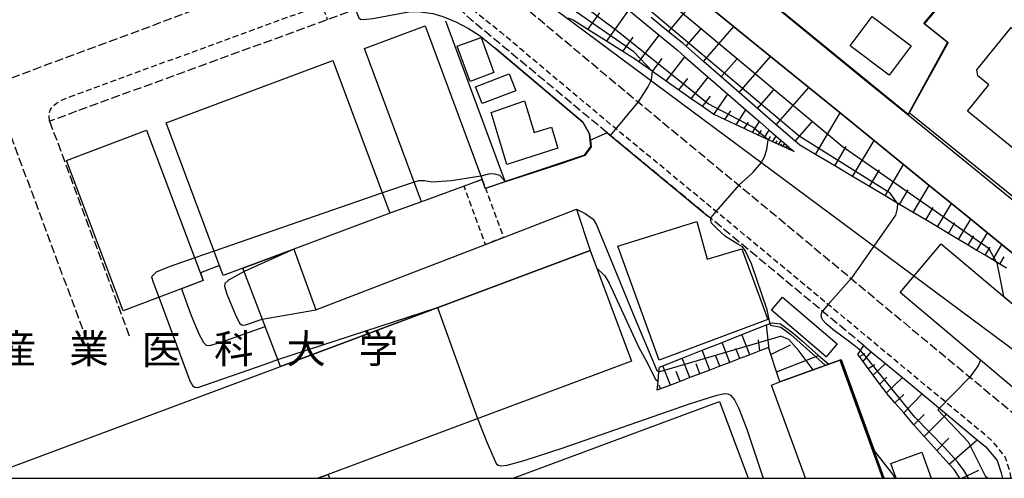
# Model space of a CAD drawing. Extents: x -28000 to -26000, y 97500 to 99000.
# Drawn here: x -26608 to -26438, y 97500 to 97579 of the extents above; entities that cross this region are included whole.
import ezdxf
from ezdxf.enums import TextEntityAlignment as Align

# ---------------------------------------------------------------- set-up
doc = ezdxf.new("R2010")
doc.units = 0
for name, pattern in [('210600', [2, 1.5, -0.5]), ('221300', [1.5, 1, -0.5]), ('300300', [1.5, 1, -0.5])]:
    doc.linetypes.add(name, pattern=pattern)
for name, color, linetype in [('2101000', 7, 'Continuous'), ('2106000', 3, '210600'), ('2213000', 7, '221300'), ('3001000', 4, 'Continuous'), ('3002000', 5, 'Continuous'), ('3003000', 7, '300300'), ('4231000', 7, 'Continuous'), ('4265000', 1, '426500'), ('6101110', 6, 'Continuous'), ('6101120', 6, 'Continuous'), ('6101990', 6, 'Continuous'), ('6110000', 1, '611000'), ('6130000', 3, '613000'), ('7101000', 2, 'Continuous'), ('7101001', 8, 'Continuous'), ('7102000', 6, 'Continuous'), ('7102001', 8, 'Continuous'), ('7103000', 2, 'Continuous'), ('7103001', 8, 'Continuous'), ('8131000', 7, 'Continuous'), ('999', 7, 'Continuous')]:
    doc.layers.add(name, color=color, linetype=linetype)
doc.styles.add('PlotAnnotation', font='MS Gothic.ttf')
doc.linetypes.add('426500', pattern='A,5,[7,dmdr.shx,S=0.05,R=0,X=0,Y=0],5', length=10)
doc.linetypes.add('611000', pattern='A,1,[3,dmdr.shx,S=0.2,R=0,X=0,Y=0],1', length=2)
doc.linetypes.add('613000', pattern='A,1,-0.75,[1,dmdr.shx,S=0.15,R=0,X=0,Y=0],-0.75,1', length=3.5)

msp = doc.modelspace()

# ---------------------------------------------------------------- linework, layer by layer
at = {"layer": '2101000', "flags": 128}
for points in [[(-26495.14, 97595.7), (-26481.7, 97584.69), (-26462.34, 97568.83), (-26454.82, 97562.71), (-26430.41, 97542.85), (-26420.44, 97534.74)], [(-26491.21, 97583.09), (-26478.55, 97572.8), (-26471.98, 97567.46), (-26466.57, 97563.06), (-26455.6, 97554.14), (-26451.17, 97550.54), (-26447.34, 97547.43), (-26444.01, 97544.72), (-26441.12, 97542.37), (-26438.62, 97540.34), (-26436.45, 97538.58)]]:
    msp.add_lwpolyline(points, dxfattribs=at)
at = {"layer": '2106000', "flags": 128}
for points in [[(-26706.86, 97703.35), (-26706.29, 97699.69), (-26705.83, 97696.58), (-26705.6, 97692.35), (-26705.57, 97691.71), (-26705.47, 97689.42), (-26705.29, 97682.76), (-26705.12, 97675.3), (-26704.92, 97666.81), (-26704.91, 97666.16), (-26704.74, 97657.9), (-26704.64, 97653.14), (-26704.65, 97652.66), (-26704.68, 97649.91), (-26704.69, 97648.59), (-26704.71, 97647.08), (-26704.49, 97642.11), (-26704.34, 97630.96), (-26704.3, 97628.27), (-26704.28, 97626.88), (-26704.1, 97614.1), (-26703.92, 97607.31), (-26703.72, 97601.37), (-26703.75, 97593.92), (-26703.85, 97588.96), (-26703.94, 97585.08), (-26704.03, 97583.32), (-26704.15, 97580.8), (-26704.61, 97575.6), (-26704.85, 97571.42), (-26705.64, 97566.35), (-26707.4, 97554.51), (-26709.46, 97538.87), (-26701.68, 97534.77), (-26683.76, 97541.45), (-26601.7, 97572.07), (-26567.66, 97584.69), (-26565.72, 97585.41), (-26553.71, 97589.86), (-26552.3, 97590.39), (-26551.92, 97590.53), (-26547.63, 97592.12), (-26543.04, 97593.82), (-26538.46, 97595.52), (-26537.38, 97595.92), (-26534.52, 97593.34), (-26530.8, 97590), (-26526.89, 97586.47), (-26526.01, 97585.68), (-26522.46, 97582.48), (-26521.32, 97581.57), (-26501.54, 97565.02), (-26501.45, 97564.95), (-26484.04, 97550.58), (-26478.57, 97546.06), (-26464.63, 97534.46), (-26454.55, 97526.08), (-26444.15, 97517.46), (-26436.62, 97511.22), (-26434.58, 97509.77), (-26432.94, 97509.35), (-26430.99, 97509.63), (-26429.58, 97510.11), (-26428.38, 97511), (-26425.94, 97514.21), (-26420.83, 97520.96), (-26420.56, 97521.77)], [(-26506.8, 97559.64), (-26530.24, 97579.09), (-26532.3, 97581.05), (-26534.21, 97582.29), (-26535.99, 97583.22), (-26537.99, 97583.95), (-26540.7, 97584.38), (-26549.87, 97581.04), (-26550.26, 97580.9), (-26555.11, 97579.12), (-26598.44, 97563.33)], [(-26598.44, 97563.33), (-26603.06, 97561.62)], [(-26603.06, 97561.62), (-26589.12, 97524.13)], [(-26462.44, 97522.89), (-26489.46, 97545.32), (-26506.8, 97559.64)], [(-26609.75, 97559.05), (-26595.84, 97521.63)]]:
    msp.add_lwpolyline(points, dxfattribs=at)
at = {"layer": '2213000', "flags": 128}
for points in [[(-26437, 97500), (-26437.27, 97501.31), (-26438.11, 97503.82), (-26440.25, 97506.4), (-26440.45, 97506.6), (-26458.38, 97521.47), (-26482.39, 97541.44), (-26505.38, 97560.4), (-26525.11, 97576.92), (-26529.25, 97580.22), (-26531.37, 97582.24), (-26533.45, 97583.58), (-26535.38, 97584.6), (-26537.61, 97585.41), (-26540.32, 97585.84), (-26543.37, 97585.89), (-26544.78, 97585.71), (-26547.18, 97585.08), (-26549.03, 97584.35), (-26550.39, 97583.37), (-26550.3, 97582.47), (-26550.26, 97582.02), (-26549.87, 97581.04)], [(-26599.58, 97565.85), (-26558, 97581.01), (-26557.31, 97581.09), (-26556.56, 97581.23), (-26555.96, 97581.03), (-26555.57, 97580.52), (-26555.11, 97579.12)], [(-26603.06, 97561.62), (-26603.14, 97562.82), (-26602.99, 97563.52), (-26602.53, 97564.18), (-26601.88, 97564.73), (-26600.87, 97565.29), (-26599.58, 97565.85)]]:
    msp.add_lwpolyline(points, dxfattribs=at)
at = {"layer": '3001000', "flags": 128}
for points in [[(-26464.83, 97574.63), (-26461.03, 97579.71), (-26454.28, 97574.65), (-26458.08, 97569.57), (-26464.83, 97574.63)], [(-26531.48, 97550.44), (-26538.83, 97547.7), (-26548.68, 97574.17), (-26538.23, 97578.06), (-26528.38, 97551.59), (-26531.48, 97550.44)], [(-26528.56, 97576.09), (-26526.33, 97570.01), (-26530.45, 97568.5), (-26532.68, 97574.58), (-26528.56, 97576.09)], [(-26522.57, 97566.87), (-26528.39, 97564.66), (-26529.5, 97567.58), (-26523.68, 97569.79), (-26522.57, 97566.87)], [(-26524.68, 97541.55), (-26512.07, 97546.42), (-26509.72, 97539.29), (-26563.2, 97519.31), (-26569.71, 97536.24), (-26560.91, 97539.53), (-26557.09, 97529.05), (-26527.77, 97540.36), (-26524.68, 97541.55)], [(-26456.2, 97532.06), (-26449.13, 97540.46), (-26429.78, 97524.2), (-26436.85, 97515.79), (-26456.2, 97532.06)], [(-26476.51, 97531.25), (-26467.06, 97523.21), (-26468.97, 97520.97), (-26478.42, 97529), (-26476.51, 97531.25)]]:
    msp.add_lwpolyline(points, close=True, dxfattribs=at)
for points in [[(-26472.55, 97500), (-26478.4, 97516.09), (-26476.95, 97516.62), (-26468.53, 97519.68), (-26466.62, 97520.37), (-26459.23, 97500)], [(-26456.89, 97500), (-26457.82, 97502.56), (-26452.45, 97504.51), (-26450.81, 97500)], [(-26556.73, 97500), (-26554.96, 97500.66), (-26554.71, 97500)]]:
    msp.add_lwpolyline(points, dxfattribs=at)
at = {"layer": '3002000', "flags": 128}
for points in [[(-26424.53, 97547.1), (-26444.55, 97563.36), (-26440.86, 97567.89), (-26442.75, 97569.43), (-26442.93, 97570.51), (-26437.03, 97577.77), (-26432.79, 97574.33), (-26432.2, 97575.05), (-26430.3, 97573.5), (-26433.2, 97569.92), (-26417.37, 97557.07), (-26417.48, 97555.79), (-26424.53, 97547.1)], [(-26573.09, 97534.98), (-26582.94, 97561.32), (-26554.14, 97572.09), (-26544.29, 97545.74), (-26560.91, 97539.53), (-26569.71, 97536.24), (-26573.09, 97534.98)], [(-26600.15, 97554.87), (-26586.32, 97560.1), (-26576.52, 97534.14), (-26590.35, 97528.92), (-26600.15, 97554.87)], [(-26497.8, 97520.4), (-26504.96, 97540.08), (-26491.31, 97544.3), (-26489.54, 97537.82), (-26483.5, 97539.59), (-26479.02, 97527.43), (-26497.8, 97520.4)]]:
    msp.add_lwpolyline(points, close=True, dxfattribs=at)
for points in [[(-26614.86, 97500), (-26563.2, 97519.31), (-26509.72, 97539.29), (-26502.59, 97520.23), (-26554.96, 97500.66), (-26556.73, 97500)], [(-26523.02, 97500), (-26487.38, 97513.28), (-26482.43, 97500)]]:
    msp.add_lwpolyline(points, dxfattribs=at)
at = {"layer": '3003000', "flags": 128}
msp.add_lwpolyline([(-26528.38, 97551.59), (-26524.68, 97541.55), (-26527.77, 97540.36), (-26531.48, 97550.44), (-26528.38, 97551.59)], close=True, dxfattribs=at)
at = {"layer": '4231000', "flags": 128}
msp.add_lwpolyline([(-26515.32, 97556.97), (-26524.08, 97554.18), (-26526.83, 97563.15), (-26521.05, 97565.12), (-26519.36, 97559.66), (-26516.38, 97560.62), (-26515.32, 97556.97)], close=True, dxfattribs=at)
at = {"layer": '4265000', "flags": 128}
msp.add_lwpolyline([(-26754.64, 97500), (-26753.63, 97502.59), (-26752.34, 97505.88), (-26751.05, 97509.16), (-26749.79, 97512.36), (-26748.54, 97515.55), (-26747.39, 97518.48), (-26747.09, 97519.25), (-26738.19, 97541.93), (-26737.97, 97542.49), (-26735.08, 97549.85), (-26732.37, 97556.76), (-26731.08, 97560.04), (-26729.79, 97563.32), (-26728.52, 97566.56), (-26727.25, 97569.79), (-26725.96, 97573.09), (-26720.29, 97587.52), (-26719.73, 97588.96), (-26718.95, 97590.96), (-26716.38, 97597.49), (-26715.1, 97600.75), (-26713.82, 97604), (-26713.35, 97605.21), (-26707.19, 97620.9), (-26704.84, 97626.9), (-26704.3, 97628.27), (-26694.89, 97652.24), (-26692.9, 97657.32), (-26691.78, 97660.18), (-26691.29, 97661.43), (-26686.72, 97673.06), (-26617.64, 97640.84), (-26590.09, 97627.99), (-26586.51, 97626.32), (-26585.5, 97625.85), (-26579.83, 97623.2), (-26572.99, 97620.01), (-26560.61, 97614.24), (-26545.91, 97603.32), (-26539.67, 97598.69), (-26533.72, 97594.27), (-26529.7, 97591.28), (-26525.63, 97588.26), (-26521.5, 97585.19), (-26517.52, 97582.23), (-26514.33, 97579.86), (-26425.94, 97514.21), (-26419.23, 97509.23), (-26411.67, 97503.61), (-26409.16, 97501.75), (-26408.01, 97500.89), (-26406.81, 97500)], dxfattribs=at)
at = {"layer": '6101110', "flags": 128}
for points in [[(-26474.51, 97556.37), (-26475.36, 97556.76), (-26475.5, 97556.83), (-26475.7, 97556.92), (-26475.89, 97557.01), (-26476.16, 97557.13), (-26476.43, 97557.26), (-26476.8, 97557.43), (-26477.18, 97557.6), (-26478.95, 97558.42), (-26480.68, 97559.22), (-26481.69, 97559.69), (-26483.1, 97560.34), (-26484.5, 97560.99), (-26486.44, 97561.89), (-26488.33, 97562.76), (-26488.37, 97562.79), (-26490.31, 97564.15), (-26492.25, 97565.51), (-26496.58, 97568.54), (-26498.95, 97570.2), (-26499.04, 97570.27), (-26501.32, 97571.86), (-26501.91, 97572.28), (-26504.09, 97573.65), (-26506.89, 97575.41), (-26510.14, 97577.45), (-26512.68, 97579.04), (-26513.44, 97579.42)], [(-26437.81, 97536.28), (-26438.96, 97536.96), (-26440.19, 97537.69), (-26441.51, 97538.48), (-26442.94, 97539.33), (-26444.46, 97540.23), (-26446.1, 97541.21), (-26447.86, 97542.25), (-26449.75, 97543.37), (-26451.77, 97544.58), (-26453.95, 97545.87), (-26456.29, 97547.26), (-26458.8, 97548.75), (-26461.49, 97550.35), (-26464.39, 97552.07), (-26467.49, 97553.92), (-26470.83, 97555.9), (-26473.53, 97557.5), (-26477.58, 97561.02), (-26480.8, 97563.81), (-26487.08, 97569.27), (-26490.14, 97571.93), (-26493.16, 97574.55), (-26493.68, 97575.01), (-26496.18, 97577.06), (-26499.19, 97579.54)], [(-26476.95, 97516.62), (-26477.52, 97518.35), (-26478.51, 97521.36), (-26478.82, 97522.31), (-26478.9, 97522.56), (-26480.4, 97521.99), (-26482.15, 97521.32), (-26483.88, 97520.66), (-26485.6, 97520), (-26487.33, 97519.34), (-26489.06, 97518.68), (-26490.77, 97518.03), (-26492.48, 97517.38), (-26494.18, 97516.73), (-26495.87, 97516.08), (-26497.55, 97515.44), (-26498.15, 97515.21)], [(-26445.9, 97500), (-26446.85, 97501.5), (-26447.71, 97502.44), (-26449.86, 97504.81), (-26451.94, 97507.1), (-26452.02, 97507.19), (-26453.8, 97509.24), (-26455.58, 97511.3), (-26457.08, 97513.02), (-26458.5, 97514.66), (-26458.56, 97514.74), (-26459.7, 97516.27), (-26460.84, 97517.8), (-26461.71, 97518.97), (-26462.58, 97520.14), (-26463.23, 97521.02), (-26463.48, 97521.35)]]:
    msp.add_lwpolyline(points, dxfattribs=at)
at = {"layer": '6101120', "flags": 128}
for points in [[(-26491.21, 97583.09), (-26478.55, 97572.8), (-26471.98, 97567.46), (-26466.57, 97563.06), (-26455.6, 97554.14), (-26451.17, 97550.54), (-26447.34, 97547.43), (-26444.01, 97544.72), (-26441.12, 97542.37), (-26438.62, 97540.34), (-26436.45, 97538.58)], [(-26503.03, 97580.76), (-26497.81, 97576.47), (-26494.65, 97573.86), (-26493.35, 97572.73), (-26489.33, 97569.24), (-26485.93, 97566.29), (-26482.82, 97563.59), (-26480.49, 97561.56), (-26478.81, 97560.1), (-26477.6, 97559.05), (-26476.73, 97558.3), (-26476.11, 97557.76), (-26475.66, 97557.37), (-26475.34, 97557.09), (-26474.51, 97556.37)], [(-26498.15, 97515.21), (-26498, 97516.7), (-26497.84, 97518.39), (-26497.76, 97519.2), (-26497.18, 97519.43), (-26493.81, 97520.75), (-26490.38, 97522.1), (-26486.94, 97523.45), (-26483.5, 97524.8), (-26479.28, 97526.46), (-26478.31, 97526.84), (-26476.85, 97526.63), (-26474.74, 97525.09), (-26473.07, 97523.66), (-26470.28, 97521.21), (-26468.53, 97519.68), (-26476.95, 97516.62)], [(-26463.48, 97521.35), (-26463.02, 97522.03), (-26462.44, 97522.89), (-26461.17, 97521.83), (-26459.34, 97520.31), (-26458.73, 97519.81), (-26455.79, 97517.37), (-26452.4, 97514.56), (-26448.21, 97511.08), (-26442.87, 97506.65), (-26441.41, 97505.44), (-26439.44, 97503.07), (-26438.72, 97500.92), (-26438.53, 97500)]]:
    msp.add_lwpolyline(points, dxfattribs=at)
at = {"layer": '6101990', "flags": 128}
for points in [[(-26496.18, 97577.06), (-26491.21, 97583.09)], [(-26510.14, 97577.45), (-26508.07, 97580.33)], [(-26506.89, 97575.4), (-26503.03, 97580.76)], [(-26490.14, 97571.93), (-26484.91, 97577.96)], [(-26501.32, 97571.86), (-26497.81, 97576.47)], [(-26493.16, 97574.55), (-26490.58, 97577.52)], [(-26504.09, 97573.65), (-26502.28, 97576.15)], [(-26483.96, 97566.57), (-26478.55, 97572.8)], [(-26498.95, 97570.2), (-26497.27, 97572.42)], [(-26496.58, 97568.54), (-26493.35, 97572.73)], [(-26487.08, 97569.27), (-26484.42, 97572.34)], [(-26494.41, 97567.03), (-26492.87, 97569)], [(-26492.25, 97565.51), (-26489.33, 97569.24)], [(-26488.37, 97562.79), (-26485.93, 97566.29)], [(-26480.8, 97563.81), (-26478.04, 97566.98)], [(-26477.58, 97561.02), (-26471.98, 97567.46)], [(-26490.31, 97564.15), (-26488.93, 97565.92)], [(-26486.44, 97561.89), (-26485.43, 97563.44)], [(-26484.5, 97560.99), (-26482.82, 97563.59)], [(-26470.83, 97555.9), (-26466.57, 97563.06)], [(-26483.1, 97560.34), (-26482.38, 97561.46)], [(-26481.69, 97559.69), (-26480.49, 97561.56)], [(-26474.3, 97558.18), (-26471.46, 97561.45)], [(-26480.68, 97559.22), (-26480.16, 97560.03)], [(-26479.67, 97558.76), (-26478.81, 97560.1)], [(-26478.95, 97558.42), (-26478.58, 97559)], [(-26478.22, 97558.09), (-26477.6, 97559.05)], [(-26477.7, 97557.85), (-26477.43, 97558.26)], [(-26477.18, 97557.6), (-26476.73, 97558.3)], [(-26476.8, 97557.43), (-26476.61, 97557.73)], [(-26476.43, 97557.26), (-26476.11, 97557.76)], [(-26464.39, 97552.07), (-26460.7, 97558.28)], [(-26476.16, 97557.13), (-26476.02, 97557.35)], [(-26475.89, 97557.01), (-26475.66, 97557.37)], [(-26475.7, 97556.92), (-26475.6, 97557.07)], [(-26475.5, 97556.83), (-26475.34, 97557.09)], [(-26475.36, 97556.76), (-26475.29, 97556.88)], [(-26467.49, 97553.92), (-26465.51, 97557.25)], [(-26458.8, 97548.75), (-26455.6, 97554.14)], [(-26461.49, 97550.35), (-26459.77, 97553.25)], [(-26456.29, 97547.26), (-26454.8, 97549.77)], [(-26453.95, 97545.87), (-26451.17, 97550.55)], [(-26449.75, 97543.37), (-26447.34, 97547.43)], [(-26451.77, 97544.58), (-26450.48, 97546.75)], [(-26447.86, 97542.25), (-26446.74, 97544.14)], [(-26446.1, 97541.21), (-26444.01, 97544.72)], [(-26442.94, 97539.33), (-26441.12, 97542.38)], [(-26444.46, 97540.23), (-26443.49, 97541.87)], [(-26441.51, 97538.48), (-26440.67, 97539.9)], [(-26440.19, 97537.69), (-26438.62, 97540.34)], [(-26438.96, 97536.96), (-26438.23, 97538.19)], [(-26478.82, 97522.31), (-26479.28, 97526.46)], [(-26482.15, 97521.32), (-26483.5, 97524.8)], [(-26480.4, 97521.99), (-26480.67, 97523.9)], [(-26489.06, 97518.68), (-26490.38, 97522.1)], [(-26485.6, 97520), (-26486.94, 97523.45)], [(-26483.88, 97520.66), (-26484.55, 97522.39)], [(-26478.51, 97521.36), (-26475.12, 97523.03)], [(-26462.58, 97520.14), (-26461.17, 97521.83)], [(-26492.48, 97517.37), (-26493.81, 97520.75)], [(-26487.33, 97519.34), (-26488, 97521.06)], [(-26477.52, 97518.35), (-26470.28, 97521.21)], [(-26463.23, 97521.02), (-26462.31, 97521.51)], [(-26495.87, 97516.08), (-26497.18, 97519.43)], [(-26494.18, 97516.73), (-26494.84, 97518.41)], [(-26490.77, 97518.03), (-26491.43, 97519.73)], [(-26461.71, 97518.97), (-26460.55, 97519.66)], [(-26460.84, 97517.8), (-26458.73, 97519.81)], [(-26459.7, 97516.27), (-26458.48, 97517.43)], [(-26458.56, 97514.74), (-26455.79, 97517.37)], [(-26497.55, 97515.44), (-26497.78, 97516.04)], [(-26457.08, 97513.02), (-26455.58, 97514.48)], [(-26455.58, 97511.3), (-26452.4, 97514.56)], [(-26453.8, 97509.24), (-26452.05, 97511.03)], [(-26452.02, 97507.19), (-26448.21, 97511.08)], [(-26449.86, 97504.81), (-26447.81, 97506.93)], [(-26447.71, 97502.44), (-26442.87, 97506.65)], [(-26445.54, 97500), (-26442.62, 97501.43)]]:
    msp.add_lwpolyline(points, dxfattribs=at)
at = {"layer": '6110000', "flags": 128}
for points in [[(-26422.23, 97527.02), (-26422.72, 97527.42), (-26424.68, 97529.01), (-26426.64, 97530.61), (-26428.6, 97532.2), (-26430.56, 97533.79), (-26432.52, 97535.39), (-26434.48, 97536.98), (-26436.45, 97538.58), (-26438.62, 97540.34), (-26441.12, 97542.37), (-26444.01, 97544.72), (-26447.34, 97547.43), (-26451.17, 97550.54), (-26455.6, 97554.14), (-26466.57, 97563.06), (-26471.98, 97567.46), (-26478.55, 97572.8), (-26491.21, 97583.09), (-26497.26, 97588.01), (-26503.27, 97592.89), (-26515.18, 97602.57), (-26521.07, 97607.36), (-26526.93, 97612.12), (-26532.61, 97616.73), (-26532.65, 97616.76), (-26532.71, 97616.81), (-26538.47, 97621.49), (-26544.15, 97626.11), (-26545.33, 97627.07), (-26549.78, 97630.64), (-26555.31, 97635.08), (-26560.74, 97639.44), (-26565.84, 97643.54), (-26580.1, 97654.99), (-26584.36, 97658.41), (-26592.04, 97664.57), (-26595.41, 97667.28), (-26598.91, 97670.08), (-26602.11, 97672.65), (-26603.01, 97673.38), (-26605.63, 97674.95), (-26609.43, 97677.23), (-26609.97, 97677.41), (-26613.6, 97678.61), (-26617.16, 97679.78), (-26620.64, 97680.93), (-26624.02, 97682.05), (-26627.34, 97683.14), (-26630.57, 97684.2), (-26633.72, 97685.24), (-26636.78, 97686.25), (-26639.76, 97687.23), (-26642.66, 97688.19), (-26645.49, 97689.12), (-26648.24, 97690.03), (-26650.96, 97690.93), (-26656.23, 97692.67), (-26658.82, 97693.52), (-26661.38, 97694.36), (-26663.92, 97695.2), (-26666.25, 97695.97), (-26668.68, 97696.77), (-26671.06, 97697.55), (-26672.81, 97698.13), (-26675.49, 97699.02), (-26689.13, 97703.52)], [(-26416.19, 97562.57), (-26413.7, 97580.82), (-26435.37, 97598.29), (-26451.97, 97578.5), (-26447.91, 97575.23), (-26454.82, 97562.71)], [(-26454.82, 97562.71), (-26462.34, 97568.83), (-26481.7, 97584.69), (-26495.14, 97595.7)], [(-26527.81, 97550.07), (-26524.4, 97551.19), (-26523.67, 97551.43), (-26514.83, 97554.34), (-26510.67, 97555.74), (-26509.61, 97557.23), (-26509.83, 97559.43), (-26511.01, 97561.44), (-26526.11, 97574.23)], [(-26506.8, 97559.64), (-26489.46, 97545.32)]]:
    msp.add_lwpolyline(points, dxfattribs=at)
at = {"layer": '6130000', "flags": 128}
msp.add_lwpolyline([(-26524.4, 97551.19), (-26534.66, 97578.86)], dxfattribs=at)
at = {"layer": '7101000', "flags": 128}
for points in [[(-26550.26, 97580.9), (-26549.65, 97579.48), (-26549.37, 97579.23), (-26548.84, 97579.15), (-26547.23, 97579.34), (-26540.73, 97580.56), (-26539.47, 97580.55), (-26536.89, 97580.19), (-26535.17, 97579.71), (-26532.9, 97578.77), (-26530.72, 97577.65), (-26528.9, 97576.45), (-26526.11, 97574.23)], [(-26430.41, 97542.85), (-26430.65, 97543.71), (-26454.63, 97563.06)], [(-26524.4, 97551.19), (-26525.34, 97552.24), (-26526.18, 97552.51), (-26527.04, 97552.56), (-26528.59, 97552.16)], [(-26540.09, 97551.11), (-26545.6, 97549.24)], [(-26574.66, 97539.18), (-26577.99, 97538.03)], [(-26584.19, 97531.24), (-26578.82, 97516.84), (-26578.37, 97515.99), (-26577.97, 97515.72), (-26577.47, 97515.65), (-26565.85, 97519.7), (-26563.66, 97520.5)], [(-26529.16, 97510.3), (-26527.58, 97506.24), (-26525.96, 97502.56), (-26525.62, 97502.26), (-26525.12, 97502.17), (-26524.05, 97502.29), (-26521.11, 97503.05), (-26514.36, 97505.25), (-26492.54, 97512.83), (-26487.99, 97514.29), (-26486.53, 97514.63), (-26485.94, 97514.6), (-26485.47, 97514.32), (-26484.82, 97513.52), (-26484.04, 97512.02), (-26482.67, 97508.49), (-26479.89, 97500.17), (-26479.84, 97500)]]:
    msp.add_lwpolyline(points, dxfattribs=at)
at = {"layer": '7101001', "flags": 128}
for points in [[(-26483.29, 97585.99), (-26481.7, 97584.69), (-26454.82, 97562.71), (-26454.63, 97563.06)], [(-26526.11, 97574.23), (-26511.01, 97561.44), (-26509.83, 97559.43), (-26509.61, 97557.23), (-26510.67, 97555.74), (-26523.67, 97551.43), (-26524.4, 97551.19)], [(-26528.59, 97552.16), (-26533.66, 97551.31), (-26537.05, 97551.13), (-26538.3, 97551.31), (-26539.37, 97551.31), (-26540.09, 97551.11)], [(-26545.6, 97549.24), (-26574.66, 97539.18)], [(-26577.99, 97538.03), (-26582.42, 97536.5), (-26584.64, 97535.57), (-26585.1, 97535.11), (-26585.47, 97534.74), (-26585.19, 97533.82), (-26584.19, 97531.24)], [(-26563.66, 97520.5), (-26536.06, 97529.45), (-26529.16, 97510.3)]]:
    msp.add_lwpolyline(points, dxfattribs=at)
at = {"layer": '7102000', "flags": 128}
for points in [[(-26499.04, 97570.27), (-26499.21, 97568.74), (-26499.25, 97568.6), (-26499.68, 97567.68), (-26501.45, 97564.95)], [(-26484.04, 97550.58), (-26481.81, 97552.61), (-26481.58, 97552.84), (-26480.2, 97554.44), (-26479.6, 97555.49), (-26479.23, 97556.75), (-26478.97, 97558.43)], [(-26456.62, 97547.44), (-26456.71, 97546.54), (-26456.98, 97545.39), (-26464.63, 97534.46)], [(-26512.07, 97546.42), (-26510.6, 97545.72), (-26509.22, 97544.71), (-26508.6, 97543.72), (-26501.99, 97527.66), (-26498.62, 97519.56), (-26498.25, 97518.7), (-26497.85, 97518.39)], [(-26478.72, 97526.68), (-26478.69, 97526.88), (-26478.84, 97527.67), (-26479.17, 97529.07), (-26481.85, 97537.01), (-26482.95, 97539.3), (-26483.41, 97539.93), (-26484.21, 97540.43), (-26485.15, 97540.97), (-26486.33, 97541.74), (-26487.91, 97543.15), (-26488.74, 97544.03), (-26488.84, 97544.27), (-26488.88, 97544.6), (-26488.87, 97544.83)], [(-26439.47, 97537.16), (-26438.36, 97531.41)], [(-26569.49, 97535.67), (-26572.08, 97534.23), (-26572.21, 97534.14), (-26572.8, 97533.62), (-26572.87, 97533.14), (-26572.47, 97531.8), (-26571.04, 97528.34), (-26570.25, 97526.79), (-26569.83, 97526.43), (-26569.21, 97526.46), (-26566.34, 97527.48)], [(-26463.02, 97522.03), (-26464.47, 97523.22), (-26467.84, 97525.67), (-26469.02, 97526.7), (-26469.53, 97527.31), (-26469.72, 97527.63), (-26469.82, 97528.03), (-26469.8, 97528.42), (-26469.68, 97528.76), (-26469.61, 97528.84)], [(-26442.31, 97520.38), (-26442.7, 97519.48), (-26444.15, 97517.46)], [(-26460.61, 97504.68), (-26457.32, 97500.47), (-26457.16, 97500)]]:
    msp.add_lwpolyline(points, dxfattribs=at)
at = {"layer": '7102001', "flags": 128}
for points in [[(-26456.62, 97547.44), (-26457.93, 97549.23), (-26473.61, 97559.02), (-26519.86, 97598), (-26561.5, 97633.04), (-26597.52, 97664.98), (-26609.79, 97674.19), (-26634.52, 97683.08), (-26673.37, 97697.59), (-26674.36, 97698.64), (-26693.09, 97704.82), (-26690.82, 97711.49), (-26688.86, 97710.87), (-26678.88, 97738.78), (-26688.15, 97738.78), (-26707.79, 97738.79), (-26714.87, 97738.79)], [(-26439.47, 97537.16), (-26440.83, 97539.62), (-26466.18, 97557.24), (-26492.18, 97578.89), (-26533.27, 97612.6), (-26570.93, 97645.91), (-26575.19, 97651.04), (-26603.01, 97673.38), (-26609.43, 97677.23), (-26616.75, 97679.65), (-26614.35, 97687.25), (-26627.6, 97691.48), (-26620.43, 97715.3)], [(-26478.97, 97558.43), (-26481.6, 97560.62), (-26489.36, 97564.63), (-26505.1, 97577.21), (-26533.37, 97598.35), (-26543.81, 97602.93), (-26552.03, 97599.84), (-26557.57, 97595.52), (-26563.43, 97596.37), (-26566.59, 97598.53), (-26568.9, 97601.76), (-26573.17, 97617.6), (-26579.41, 97625.06), (-26580.37, 97631.73), (-26601.54, 97651.96), (-26598.26, 97657.97), (-26608.69, 97666.29)], [(-26499.04, 97570.27), (-26502.16, 97573.57), (-26515.97, 97583.22), (-26537.6, 97598.45), (-26543.88, 97600.08), (-26550.49, 97597.35), (-26554.59, 97593.6), (-26567.63, 97595.73), (-26570.58, 97599.32), (-26577.35, 97616.64), (-26582.22, 97626.59), (-26584.55, 97630.07), (-26606.15, 97652.31), (-26603.65, 97657.51), (-26605.61, 97661.28), (-26611.43, 97665.6)], [(-26454.83, 97562.78), (-26481.67, 97584.73), (-26483.26, 97586.03), (-26495.14, 97595.7), (-26479.85, 97614.91), (-26491.67, 97624.47), (-26492.38, 97625.04), (-26511.02, 97640.12), (-26519.89, 97647.29), (-26511.13, 97658.43), (-26515.9, 97662.08)], [(-26454.83, 97562.78), (-26448.03, 97575.2), (-26452.09, 97578.49), (-26435.36, 97598.44), (-26413.57, 97580.86), (-26415.06, 97570.82)], [(-26501.45, 97564.95), (-26506.25, 97559.18), (-26506.8, 97559.64), (-26509.67, 97558.33), (-26509.56, 97557.22), (-26510.64, 97555.7), (-26514.81, 97554.29), (-26523.65, 97551.39), (-26524.38, 97551.14), (-26527.8, 97550.02), (-26527.82, 97550.07), (-26528.38, 97551.59), (-26531.48, 97550.44), (-26538.83, 97547.7), (-26544.29, 97545.74), (-26560.91, 97539.53)], [(-26484.04, 97550.58), (-26487.99, 97546.06), (-26488.87, 97544.98), (-26488.87, 97544.83)], [(-26566.34, 97527.48), (-26557.09, 97529.05), (-26527.77, 97540.36), (-26524.68, 97541.55), (-26512.07, 97546.42)], [(-26560.91, 97539.53), (-26569.49, 97535.67)], [(-26464.63, 97534.46), (-26468.61, 97529.98), (-26469.61, 97528.84)], [(-26438.36, 97531.41), (-26429.78, 97524.2), (-26436.85, 97515.79), (-26442.31, 97520.38)], [(-26478.72, 97526.68), (-26478.59, 97526.41), (-26476.81, 97526.1), (-26475.06, 97524.83), (-26469.14, 97519.51), (-26466.4, 97520.5), (-26460.61, 97504.68)], [(-26497.85, 97518.39), (-26476.83, 97524.52)], [(-26458.95, 97500), (-26466.43, 97520.44), (-26471.21, 97518.7), (-26473.65, 97521.94), (-26475.44, 97523.98), (-26476.83, 97524.52)], [(-26444.38, 97500), (-26445.13, 97501.26), (-26446.28, 97502.84), (-26448.56, 97505.31), (-26453.65, 97510.54), (-26462.21, 97521.13), (-26463.02, 97522.03)], [(-26444.15, 97517.46), (-26449.66, 97511.8), (-26444.45, 97506.29), (-26441.5, 97500.44), (-26441.04, 97500)]]:
    msp.add_lwpolyline(points, dxfattribs=at)
at = {"layer": '7103000', "flags": 128}
for points in [[(-26573.74, 97536.72), (-26577.01, 97535.43)], [(-26508.58, 97536.26), (-26507.33, 97535.12), (-26507.2, 97534.94), (-26506.43, 97533.66), (-26501.3, 97522.59), (-26500.13, 97520.36), (-26498.42, 97517.12), (-26498, 97516.7)], [(-26580.3, 97532.71), (-26578.63, 97528.1), (-26577.3, 97524.91), (-26576.49, 97523.41), (-26576.02, 97522.98), (-26575.45, 97522.94), (-26573.79, 97523.38), (-26565.85, 97526.22)]]:
    msp.add_lwpolyline(points, dxfattribs=at)
at = {"layer": '7103001', "flags": 128}
msp.add_lwpolyline([(-26577.01, 97535.43), (-26576.52, 97534.14), (-26580.3, 97532.71)], dxfattribs=at)
at = {"layer": '999', "flags": 128}
msp.add_lwpolyline([(-28000, 97500), (-26000, 97500), (-26000, 99000), (-28000, 99000)], close=True, dxfattribs=at)

# ---------------------------------------------------------------- texts
at = {"layer": '8131000', "style": 'PlotAnnotation'}
for s, p in [('産', (-26608.76, 97521.74)), ('業', (-26596.26, 97521.72)), ('科', (-26571.26, 97521.68)), ('大', (-26558.76, 97521.71)), ('学', (-26546.26, 97521.76)), ('医', (-26583.76, 97521.55))]:
    msp.add_text(s, height=5, dxfattribs=at).set_placement(p, align=Align.MIDDLE)

doc.saveas('drawing.dxf')
